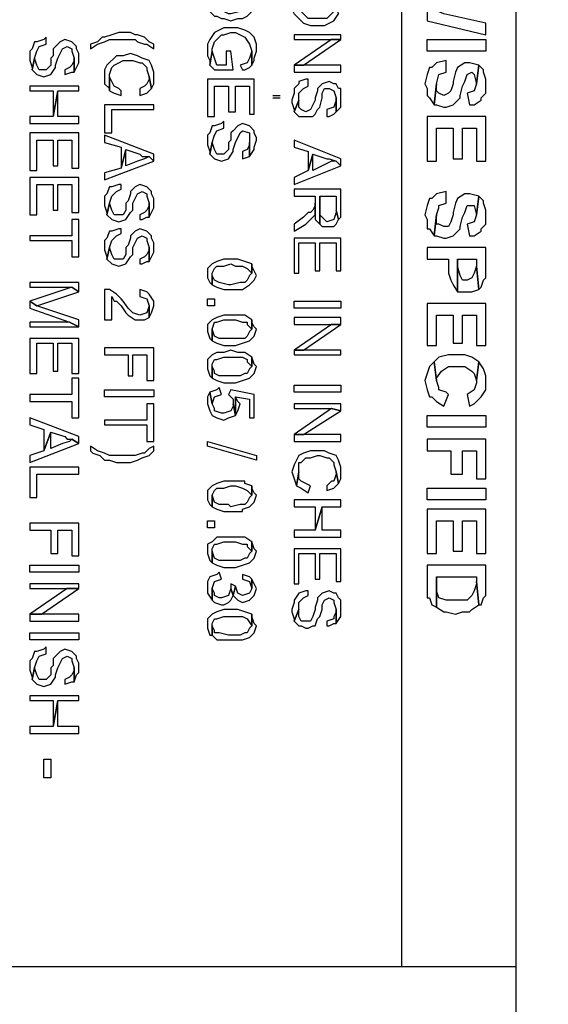
# Model space of a CAD drawing. Extents: x 22 to 194, y 6 to 273.
# Drawn here: x 37 to 42, y 51 to 60 of the extents above; entities that cross this region are included whole.
import ezdxf

# ---------------------------------------------------------------- set-up
doc = ezdxf.new("R2010")
doc.units = 0
doc.header["$MEASUREMENT"] = 0
doc.layers.add('LAYER_1', color=160, linetype='Continuous')

msp = doc.modelspace()

# ---------------------------------------------------------------- hatches: boundary and pattern name
at = {"layer": 'LAYER_1'}
h = msp.add_hatch(color=7, dxfattribs=at)
edge = h.paths.add_edge_path()
edge.add_spline(control_points=[(151.2359, 9.4685), (151.2359, 9.4685), (151.2359, 8.1986), (151.2359, 8.1986)], knot_values=[0, 0, 0, 0, 1, 1, 1, 1], degree=3, periodic=0)
edge = h.paths.add_edge_path()
edge.add_spline(control_points=[(151.2359, 269.3317), (151.2359, 269.3317), (151.2359, 270.6021), (151.2359, 270.6021)], knot_values=[0, 0, 0, 0, 1, 1, 1, 1], degree=3, periodic=0)
edge = h.paths.add_edge_path()
edge.add_spline(control_points=[(64.6219, 9.4685), (64.6219, 9.4685), (64.6219, 8.1986), (64.6219, 8.1986)], knot_values=[0, 0, 0, 0, 1, 1, 1, 1], degree=3, periodic=0)
edge = h.paths.add_edge_path()
edge.add_spline(control_points=[(64.6219, 269.3317), (64.6219, 269.3317), (64.6219, 270.6021), (64.6219, 270.6021)], knot_values=[0, 0, 0, 0, 1, 1, 1, 1], degree=3, periodic=0)
edge = h.paths.add_edge_path()
edge.add_spline(control_points=[(190.6271, 38.9961), (190.6271, 38.9961), (191.876, 38.9961), (191.876, 38.9961)], knot_values=[0, 0, 0, 0, 1, 1, 1, 1], degree=3, periodic=0)
edge = h.paths.add_edge_path()
edge.add_spline(control_points=[(25.2519, 38.9961), (25.2519, 38.9961), (23.9815, 38.9961), (23.9815, 38.9961)], knot_values=[0, 0, 0, 0, 1, 1, 1, 1], degree=3, periodic=0)
edge = h.paths.add_edge_path()
edge.add_spline(control_points=[(190.6271, 72.4607), (190.6271, 72.4607), (191.876, 72.4607), (191.876, 72.4607)], knot_values=[0, 0, 0, 0, 1, 1, 1, 1], degree=3, periodic=0)
edge = h.paths.add_edge_path()
edge.add_spline(control_points=[(25.2519, 72.4607), (25.2519, 72.4607), (23.9815, 72.4607), (23.9815, 72.4607)], knot_values=[0, 0, 0, 0, 1, 1, 1, 1], degree=3, periodic=0)
edge = h.paths.add_edge_path()
edge.add_spline(control_points=[(190.6271, 105.925), (190.6271, 105.925), (191.876, 105.925), (191.876, 105.925)], knot_values=[0, 0, 0, 0, 1, 1, 1, 1], degree=3, periodic=0)
edge = h.paths.add_edge_path()
edge.add_spline(control_points=[(25.2519, 105.9253), (25.2519, 105.9253), (23.9815, 105.9253), (23.9815, 105.9253)], knot_values=[0, 0, 0, 0, 1, 1, 1, 1], degree=3, periodic=0)
edge = h.paths.add_edge_path()
edge.add_spline(control_points=[(190.6271, 172.8752), (190.6271, 172.8752), (191.876, 172.8752), (191.876, 172.8752)], knot_values=[0, 0, 0, 0, 1, 1, 1, 1], degree=3, periodic=0)
edge = h.paths.add_edge_path()
edge.add_spline(control_points=[(25.2519, 172.8752), (25.2519, 172.8752), (23.9815, 172.8752), (23.9815, 172.8752)], knot_values=[0, 0, 0, 0, 1, 1, 1, 1], degree=3, periodic=0)
edge = h.paths.add_edge_path()
edge.add_spline(control_points=[(190.6271, 206.3397), (190.6271, 206.3397), (191.876, 206.3397), (191.876, 206.3397)], knot_values=[0, 0, 0, 0, 1, 1, 1, 1], degree=3, periodic=0)
edge = h.paths.add_edge_path()
edge.add_spline(control_points=[(25.2519, 206.3397), (25.2519, 206.3397), (23.9815, 206.3397), (23.9815, 206.3397)], knot_values=[0, 0, 0, 0, 1, 1, 1, 1], degree=3, periodic=0)
edge = h.paths.add_edge_path()
edge.add_spline(control_points=[(190.6271, 239.8041), (190.6271, 239.8041), (191.876, 239.8041), (191.876, 239.8041)], knot_values=[0, 0, 0, 0, 1, 1, 1, 1], degree=3, periodic=0)
edge = h.paths.add_edge_path()
edge.add_spline(control_points=[(25.2519, 239.8041), (25.2519, 239.8041), (23.9818, 239.8041), (23.9818, 239.8041)], knot_values=[0, 0, 0, 0, 1, 1, 1, 1], degree=3, periodic=0)

# ---------------------------------------------------------------- linework, layer by layer
at = {"layer": 'LAYER_1', "color": 7}
for p, q in [((40.9363, 78.6061), (40.9363, 51.047)), ((41.9731, 9.4685), (41.9731, 78.6061)), ((39.7722, 58.9421), (39.8356, 58.9421)), ((39.7722, 58.9208), (39.8356, 58.9208)), ((41.9731, 51.047), (25.2519, 51.047))]:
    msp.add_line(p, q, dxfattribs=at)
for points in [[(39.5817, 59.7042), (39.5605, 59.831), (39.5605, 59.7676), (39.5394, 59.7466), (39.497, 59.7042), (39.4755, 59.7042), (39.3912, 59.6828), (39.37, 59.6828), (39.3273, 59.7042), (39.3065, 59.7042), (39.2641, 59.7256), (39.2431, 59.7676), (39.2431, 59.9371), (39.2007, 59.7042), (39.2431, 59.6618), (39.2641, 59.6618), (39.3065, 59.6408), (39.3273, 59.6408), (39.3912, 59.6194), (39.4546, 59.6408), (39.497, 59.6408), (39.5394, 59.6618)], [(40.3648, 59.6828), (40.3436, 59.7889), (40.3436, 59.7676), (40.3224, 59.7042), (40.259, 59.6408), (40.0897, 59.6408), (40.0473, 59.6828), (40.0046, 59.7256), (40.0046, 59.7889), (39.9838, 59.8947), (39.9626, 59.831), (39.9416, 59.7889), (39.9416, 59.7256), (39.9626, 59.6828), (40.0473, 59.5981), (40.1109, 59.5771), (40.2379, 59.5771), (40.3224, 59.6194)], [(41.6984, 59.4927), (41.6984, 59.5981), (41.3174, 59.6828), (41.1692, 59.7466), (41.1692, 59.6194)], [(38.6927, 59.3655), (38.6927, 59.4079), (38.6504, 59.4289), (38.6076, 59.4713), (38.5444, 59.4927), (38.5234, 59.4927), (38.481, 59.5137), (38.3751, 59.5137), (38.3117, 59.4927), (38.2481, 59.4713), (38.227, 59.4713), (38.1847, 59.4289), (38.1212, 59.4079), (38.1212, 59.3655), (38.1847, 59.4079), (38.2481, 59.4289), (38.2905, 59.4499), (38.5234, 59.4499), (38.5444, 59.4289), (38.6076, 59.4079), (38.6292, 59.4079)], [(39.6239, 59.3445), (39.6239, 59.4079), (39.6028, 59.4713), (39.5605, 59.5137), (39.5182, 59.5347), (39.4546, 59.5561), (39.3273, 59.5561), (39.2431, 59.5137), (39.2007, 59.4499), (39.1795, 59.4079), (39.1795, 59.3018), (39.2007, 59.2598), (39.2007, 59.2174), (39.2219, 59.3445), (39.2219, 59.3655), (39.2431, 59.4289), (39.3065, 59.4927), (39.3273, 59.4927), (39.3912, 59.5137), (39.4334, 59.5137), (39.5182, 59.4713), (39.5605, 59.4079), (39.5817, 59.3445), (39.5817, 59.2174), (39.6028, 59.2598), (39.6028, 59.2808)], [(37.719, 59.4079), (37.719, 59.4713), (37.6978, 59.4499), (37.6344, 59.4289), (37.6132, 59.4289), (37.592, 59.3655), (37.5708, 59.3445), (37.5708, 59.2598), (37.592, 59.1964), (37.592, 59.175), (37.6132, 59.2808), (37.6344, 59.3445), (37.6556, 59.3866)], [(38.0153, 59.3018), (38.0153, 59.3232), (37.9942, 59.3655), (37.9942, 59.3866), (37.9519, 59.4289), (37.888, 59.4499), (37.8459, 59.4289), (37.7825, 59.3655), (37.7825, 59.3018), (37.7613, 59.2808), (37.7613, 59.2174), (37.719, 59.175), (37.6556, 59.175), (37.6344, 59.2174), (37.6132, 59.2808), (37.592, 59.175), (37.6344, 59.1327), (37.6978, 59.1116), (37.7613, 59.1327), (37.8037, 59.1964), (37.8037, 59.2174), (37.8249, 59.2808), (37.8671, 59.3655), (37.9095, 59.3866), (37.9519, 59.3655), (37.9519, 59.3445), (37.973, 59.2808), (37.973, 59.1537), (38.0153, 59.2384)], [(39.9626, 59.4499), (40.3856, 59.4499), (40.3856, 59.4927), (39.9626, 59.4927)], [(40.3856, 59.4499), (40.3014, 59.4499), (39.9626, 59.2174), (40.0473, 59.2174)], [(41.1692, 59.4499), (41.6984, 59.4499), (41.6984, 59.3445), (41.1692, 59.3445)], [(39.4124, 59.175), (39.3912, 59.3445), (39.3488, 59.3445), (39.3488, 59.2174), (39.2641, 59.2174), (39.2219, 59.3445), (39.2007, 59.2174), (39.2431, 59.175)], [(39.5817, 59.2174), (39.5817, 59.3445), (39.5605, 59.2808), (39.5394, 59.2384), (39.4755, 59.2174), (39.497, 59.175), (39.5182, 59.175), (39.5605, 59.1964)], [(37.973, 59.1537), (37.973, 59.2808), (37.973, 59.2598), (37.9519, 59.2174), (37.9307, 59.1964), (37.888, 59.175), (37.888, 59.1327), (37.9519, 59.1537)], [(38.6927, 59.1116), (38.6927, 59.1537), (38.6715, 59.2174), (38.6504, 59.2598), (38.5868, 59.2808), (38.5444, 59.3018), (38.481, 59.3232), (38.4171, 59.3018), (38.3541, 59.3018), (38.269, 59.2174), (38.2481, 59.175), (38.2481, 59.0479), (38.2905, 59.0055), (38.2905, 58.9845), (38.2905, 59.1327), (38.3117, 59.1964), (38.3329, 59.2174), (38.3751, 59.2384), (38.4171, 59.2598), (38.5022, 59.2598), (38.5656, 59.2384), (38.5868, 59.2384), (38.6292, 59.1964), (38.6292, 59.175), (38.6504, 59.1116), (38.6715, 59.0055), (38.6927, 59.0479)], [(41.3386, 59.1537), (41.3386, 59.2598), (41.2535, 59.2384), (41.2114, 59.1964), (41.1903, 59.1964), (41.1692, 59.1327), (41.148, 59.0479), (41.1692, 59.0055), (41.1692, 58.9421), (41.1903, 58.9208), (41.2326, 58.8574), (41.2535, 59.0479), (41.275, 59.1327)], [(39.9626, 59.1537), (40.3856, 59.1537), (40.3856, 59.2174), (39.9626, 59.2174)], [(41.6348, 59.2174), (41.5501, 59.2384), (41.5079, 59.2384), (41.444, 59.1964), (41.4231, 59.1537), (41.402, 59.0689), (41.402, 59.0479), (41.3808, 58.9845), (41.3597, 58.9635), (41.3174, 58.9421), (41.275, 58.9635), (41.2535, 58.9845), (41.2535, 59.0479), (41.2326, 58.8574), (41.2535, 58.8574), (41.3174, 58.8364), (41.3386, 58.8364), (41.402, 58.8574), (41.4655, 58.9208), (41.4655, 58.9421), (41.4867, 59.0269), (41.5079, 59.0689), (41.5291, 59.1327), (41.5713, 59.1537), (41.5921, 59.1327), (41.6137, 59.0479)], [(41.6984, 59.0479), (41.6984, 59.0903), (41.6772, 59.1537), (41.6772, 59.175), (41.6348, 59.2174), (41.6137, 59.0479), (41.5921, 58.9845), (41.5291, 58.9635), (41.5501, 58.8574), (41.5921, 58.8574), (41.656, 58.8998), (41.656, 58.9208), (41.6984, 58.9635)], [(38.3963, 58.9845), (38.3751, 59.0055), (38.3329, 59.0269), (38.2905, 59.1116), (38.2905, 58.9845), (38.3329, 58.9635), (38.3963, 58.9421)], [(38.6715, 59.0055), (38.6504, 59.1116), (38.6504, 59.0903), (38.6292, 59.0479), (38.6076, 59.0269), (38.5656, 59.0055), (38.5656, 58.9421), (38.6292, 58.9635)], [(39.6028, 58.7726), (39.6028, 59.0903), (39.1795, 59.0903), (39.1795, 58.7516), (39.2431, 58.7516), (39.2431, 59.0269), (39.37, 59.0269), (39.37, 58.794), (39.4334, 58.794), (39.4334, 59.0269), (39.5605, 59.0269), (39.5605, 58.7726)], [(40.0897, 59.0269), (40.0897, 59.0903), (40.0685, 59.0903), (40.0046, 59.0689), (40.0046, 59.0479), (39.9626, 59.0055), (39.9626, 58.9635), (39.9416, 58.8998), (39.9416, 58.8787), (39.9626, 58.8154), (39.9626, 58.794), (40.0046, 58.8998), (40.0046, 58.9635), (40.0473, 59.0055)], [(40.3856, 58.9208), (40.3856, 59.0055), (40.3648, 59.0055), (40.3436, 59.0479), (40.3224, 59.0479), (40.2802, 59.0689), (40.2167, 59.0479), (40.1743, 59.0055), (40.1743, 58.9845), (40.1531, 58.9208), (40.1531, 58.8998), (40.1109, 58.8154), (40.0685, 58.794), (40.0262, 58.8154), (40.0046, 58.8364), (40.0046, 58.8998), (39.9626, 58.794), (40.0046, 58.7516), (40.1319, 58.7516), (40.1531, 58.7726), (40.1743, 58.8154), (40.1951, 58.8364), (40.2167, 58.9208), (40.2167, 58.9635), (40.2379, 59.0055), (40.2802, 59.0055), (40.3224, 58.9845), (40.3436, 58.9208), (40.3436, 58.794), (40.3856, 58.8364)], [(38.0153, 58.9845), (38.0153, 59.0269), (37.5708, 59.0269), (37.5708, 58.9845), (37.7825, 58.9845), (37.7825, 58.7516), (37.8249, 58.9845)], [(38.0153, 58.6882), (38.0153, 58.7516), (37.8249, 58.7516), (37.8249, 58.9845), (37.7825, 58.7516), (37.5708, 58.7516), (37.5708, 58.6882)], [(40.3436, 58.794), (40.3436, 58.9208), (40.3436, 58.8998), (40.3224, 58.8364), (40.259, 58.8154), (40.259, 58.7516), (40.2802, 58.7516), (40.3224, 58.7726)], [(38.6927, 58.8154), (38.6927, 58.8574), (38.2481, 58.8574), (38.2481, 58.6035), (38.3117, 58.6035), (38.3117, 58.8154)], [(39.3273, 58.6459), (39.3273, 58.7092), (39.3065, 58.6882), (39.2431, 58.6672), (39.2219, 58.6672), (39.2007, 58.6035), (39.1795, 58.5825), (39.1795, 58.4977), (39.2007, 58.4343), (39.2007, 58.413), (39.2219, 58.5187), (39.2431, 58.5825), (39.2641, 58.6245)], [(41.6984, 58.3496), (41.6984, 58.7516), (41.1692, 58.7516), (41.1692, 58.3496), (41.2535, 58.3496), (41.2535, 58.6459), (41.402, 58.6459), (41.402, 58.3706), (41.4867, 58.3706), (41.4867, 58.6459), (41.6137, 58.6459), (41.6137, 58.3496)], [(39.6239, 58.5398), (39.6239, 58.5611), (39.6028, 58.6035), (39.6028, 58.6245), (39.5605, 58.6672), (39.497, 58.6882), (39.4546, 58.6672), (39.4124, 58.6245), (39.3912, 58.6035), (39.3912, 58.5398), (39.37, 58.5187), (39.37, 58.4553), (39.3273, 58.413), (39.2641, 58.413), (39.2431, 58.4553), (39.2219, 58.5187), (39.2007, 58.413), (39.2431, 58.3706), (39.3065, 58.3496), (39.37, 58.3706), (39.4124, 58.4343), (39.4124, 58.4553), (39.4334, 58.5187), (39.4755, 58.6035), (39.497, 58.6245), (39.5605, 58.6035), (39.5605, 58.3916), (39.6028, 58.4553), (39.6028, 58.4764)], [(38.0153, 58.2862), (38.0153, 58.6035), (37.5708, 58.6035), (37.5708, 58.2648), (37.6344, 58.2648), (37.6344, 58.5398), (37.7825, 58.5398), (37.7825, 58.3072), (37.8249, 58.3072), (37.8249, 58.5398), (37.9519, 58.5398), (37.9519, 58.2862)], [(38.6927, 58.3496), (38.6927, 58.413), (38.2481, 58.5825), (38.2481, 58.5187), (38.3963, 58.4764), (38.3963, 58.2862), (38.4387, 58.4553), (38.5656, 58.413), (38.5868, 58.3916), (38.6504, 58.3916)], [(40.3856, 58.3072), (40.3856, 58.3706), (39.9626, 58.5398), (39.9626, 58.4764), (40.0897, 58.4343), (40.0897, 58.2648), (40.1319, 58.413), (40.259, 58.3706), (40.2802, 58.3706), (40.3436, 58.3496)], [(38.6927, 58.3496), (38.6504, 58.3916), (38.6076, 58.3706), (38.5444, 58.3496), (38.4387, 58.3072), (38.4387, 58.4553), (38.3963, 58.2862), (38.2481, 58.2435), (38.2481, 58.1801)], [(39.5605, 58.3916), (39.5605, 58.5187), (39.5605, 58.4977), (39.5394, 58.4553), (39.497, 58.4343), (39.497, 58.3706)], [(40.3856, 58.3072), (40.3436, 58.3496), (40.3014, 58.3496), (40.1319, 58.2648), (40.1319, 58.413), (40.0897, 58.2648), (39.9626, 58.2014), (39.9626, 58.1381)], [(38.0153, 57.8838), (38.0153, 58.2014), (37.5708, 58.2014), (37.5708, 57.8624), (37.6344, 57.8624), (37.6344, 58.1381), (37.7825, 58.1381), (37.7825, 57.9052), (37.8249, 57.9052), (37.8249, 58.1381), (37.9519, 58.1381), (37.9519, 57.8838)], [(38.3963, 58.0953), (38.3963, 58.1381), (38.3751, 58.1381), (38.3117, 58.1167), (38.2905, 58.1167), (38.269, 58.0533), (38.2481, 58.0319), (38.2481, 57.9472), (38.269, 57.8838), (38.269, 57.8624), (38.2905, 57.9686), (38.3117, 58.0319), (38.3541, 58.0743)], [(38.6927, 57.9686), (38.6927, 58.0106), (38.6715, 58.0533), (38.6715, 58.0743), (38.6292, 58.1167), (38.5656, 58.1381), (38.5234, 58.1167), (38.481, 58.0743), (38.481, 58.0533), (38.4598, 57.9896), (38.4387, 57.9686), (38.4387, 57.9052), (38.4171, 57.8624), (38.3329, 57.8624), (38.3117, 57.9052), (38.2905, 57.9686), (38.269, 57.8624), (38.3117, 57.8204), (38.3751, 57.7991), (38.4387, 57.8204), (38.481, 57.8838), (38.5022, 57.9052), (38.5022, 57.9686), (38.5444, 58.0533), (38.5868, 58.0743), (38.6292, 58.0533), (38.6292, 58.0319), (38.6504, 57.9686), (38.6504, 57.8414), (38.6927, 57.9262)], [(40.3856, 57.9052), (40.3856, 58.0953), (39.9626, 58.0953), (39.9626, 58.0319), (40.1531, 58.0319), (40.1531, 57.8204), (40.1951, 57.778), (40.1951, 58.0319), (40.3436, 58.0319), (40.3436, 57.9052), (40.3648, 57.8204), (40.3856, 57.8414)], [(40.3648, 57.8204), (40.3436, 57.9052), (40.3436, 57.8838), (40.3224, 57.8204), (40.259, 57.7991), (40.1951, 57.8624), (40.1951, 58.0319), (40.1951, 57.778), (40.2167, 57.757), (40.3224, 57.757), (40.3436, 57.778)], [(41.3386, 57.9686), (41.3386, 58.0743), (41.2535, 58.0533), (41.2114, 58.0106), (41.1903, 58.0106), (41.1692, 57.9472), (41.148, 57.8624), (41.1692, 57.8204), (41.1692, 57.7357), (41.1903, 57.7357), (41.2326, 57.6723), (41.2535, 57.8624), (41.275, 57.9262), (41.275, 57.9472)], [(41.6348, 58.0319), (41.5501, 58.0533), (41.5079, 58.0533), (41.444, 58.0106), (41.4231, 57.9686), (41.402, 57.8838), (41.402, 57.8624), (41.3808, 57.7991), (41.3597, 57.757), (41.3174, 57.757), (41.275, 57.778), (41.2535, 57.778), (41.2535, 57.8624), (41.2326, 57.6723), (41.2535, 57.6723), (41.3174, 57.6509), (41.3386, 57.6509), (41.402, 57.6723), (41.4655, 57.7357), (41.4655, 57.757), (41.4867, 57.8414), (41.5079, 57.8838), (41.5291, 57.9472), (41.5921, 57.9472), (41.6137, 57.8624)], [(41.6984, 57.8624), (41.6984, 57.9052), (41.6772, 57.9686), (41.6772, 57.9896), (41.6348, 58.0319), (41.6137, 57.8624), (41.5921, 57.7991), (41.5291, 57.778), (41.5501, 57.6723), (41.5921, 57.6723), (41.656, 57.7143), (41.656, 57.7357), (41.6984, 57.778)], [(38.6504, 57.8414), (38.6504, 57.9686), (38.6504, 57.9472), (38.6292, 57.9052), (38.6076, 57.8838), (38.5656, 57.8624), (38.5656, 57.8204), (38.5868, 57.8204), (38.6292, 57.8414)], [(40.1531, 57.8624), (40.1531, 57.9686), (40.1531, 57.9472), (40.1319, 57.9052), (40.1109, 57.8838), (40.0897, 57.8838), (40.0473, 57.8414), (39.9626, 57.778), (39.9626, 57.7143), (40.0685, 57.778)], [(38.0153, 57.4814), (38.0153, 57.8204), (37.9519, 57.8204), (37.9519, 57.6723), (37.5708, 57.6723), (37.5708, 57.6299), (37.9519, 57.6299), (37.9519, 57.4814)], [(38.3963, 57.6933), (38.3963, 57.7357), (38.3751, 57.7357), (38.3117, 57.7143), (38.2905, 57.7143), (38.269, 57.6509), (38.2481, 57.6299), (38.2481, 57.5452), (38.269, 57.4814), (38.269, 57.4604), (38.2905, 57.5662), (38.3117, 57.6299), (38.3541, 57.6723)], [(38.6927, 57.5875), (38.6927, 57.6089), (38.6715, 57.6509), (38.6715, 57.6723), (38.6292, 57.7143), (38.5656, 57.7357), (38.5234, 57.7143), (38.481, 57.6723), (38.481, 57.6509), (38.4598, 57.5875), (38.4387, 57.5662), (38.4387, 57.5028), (38.4171, 57.4604), (38.3329, 57.4604), (38.3117, 57.5028), (38.2905, 57.5662), (38.269, 57.4604), (38.3117, 57.418), (38.3751, 57.397), (38.4387, 57.418), (38.481, 57.4814), (38.5022, 57.5028), (38.5022, 57.5662), (38.5444, 57.6509), (38.5868, 57.6723), (38.6292, 57.6509), (38.6292, 57.6299), (38.6504, 57.5662), (38.6504, 57.4394), (38.6927, 57.5241)], [(40.3856, 57.3546), (40.3856, 57.6509), (39.9626, 57.6509), (39.9626, 57.3333), (40.0046, 57.3333), (40.0046, 57.6089), (40.1531, 57.6089), (40.1531, 57.3546), (40.1951, 57.3546), (40.1951, 57.6089), (40.3436, 57.6089), (40.3436, 57.3546)], [(38.6504, 57.4394), (38.6504, 57.5662), (38.6504, 57.5452), (38.6292, 57.5028), (38.6076, 57.4814), (38.5656, 57.4604), (38.5656, 57.418), (38.5868, 57.418), (38.6292, 57.4394)], [(41.6984, 57.397), (41.6984, 57.5662), (41.1692, 57.5662), (41.1692, 57.4604), (41.3597, 57.4604), (41.3597, 57.3333), (41.3808, 57.2699), (41.402, 57.2279), (41.444, 57.1641), (41.444, 57.4604), (41.6137, 57.4604), (41.6137, 57.397), (41.6348, 57.1851), (41.656, 57.2065), (41.6772, 57.2699), (41.6984, 57.2912)], [(39.5817, 57.418), (39.5182, 57.4394), (39.4546, 57.4604), (39.3273, 57.4604), (39.2641, 57.4394), (39.2219, 57.418), (39.1795, 57.376), (39.1795, 57.2912), (39.2007, 57.2489), (39.2219, 57.2279), (39.2219, 57.3333), (39.2431, 57.376), (39.2641, 57.397), (39.3273, 57.397), (39.3912, 57.418), (39.4334, 57.397), (39.497, 57.397), (39.5394, 57.376), (39.5817, 57.3333)], [(41.6348, 57.1851), (41.6137, 57.397), (41.5921, 57.3333), (41.5713, 57.2912), (41.5291, 57.2699), (41.4867, 57.2699), (41.4655, 57.3123), (41.444, 57.397), (41.444, 57.4604), (41.444, 57.1641), (41.5713, 57.1641)], [(39.6239, 57.3123), (39.5817, 57.397), (39.5817, 57.418), (39.5817, 57.3333), (39.5605, 57.3123), (39.5394, 57.2699), (39.5182, 57.2489), (39.4755, 57.2489), (39.3912, 57.2279), (39.37, 57.2279), (39.2853, 57.2489), (39.2431, 57.2699), (39.2219, 57.3123), (39.2219, 57.2279), (39.2641, 57.2065), (39.3273, 57.1851), (39.497, 57.1851), (39.5605, 57.2279), (39.6028, 57.2699)], [(38.0153, 57.1641), (38.0153, 57.2489), (37.5708, 57.2489), (37.5708, 57.2065), (37.9519, 57.2065)], [(38.0153, 57.1641), (37.9519, 57.2065), (37.5708, 57.0797), (37.6344, 57.037)], [(38.6504, 56.9312), (38.6504, 57.037), (38.6292, 56.9736), (38.5656, 56.9523), (38.5022, 56.9736), (38.4598, 57.016), (38.4171, 57.0797), (38.3963, 57.1007), (38.3541, 57.1431), (38.2905, 57.1851), (38.2481, 57.1851), (38.2481, 56.9102), (38.3117, 56.9102), (38.3117, 57.1217), (38.3329, 57.0797), (38.3541, 57.0797), (38.3963, 57.037), (38.4387, 56.9736), (38.4598, 56.9523), (38.5234, 56.9102), (38.6076, 56.9102)], [(38.6927, 57.037), (38.6927, 57.0797), (38.6504, 57.1431), (38.6292, 57.1641), (38.5656, 57.1851), (38.5656, 57.1217), (38.6292, 57.1007), (38.6504, 57.037), (38.6504, 56.9312), (38.6715, 56.9736)], [(39.1795, 57.1007), (39.2431, 57.1007), (39.2431, 57.037), (39.1795, 57.037)], [(38.0153, 56.8468), (38.0153, 56.9102), (37.6344, 57.037), (37.5708, 57.0797), (37.5708, 57.016), (37.9307, 56.8889)], [(39.9626, 57.0797), (40.3856, 57.0797), (40.3856, 57.016), (39.9626, 57.016)], [(41.6984, 56.6773), (41.6984, 57.0584), (41.1692, 57.0584), (41.1692, 56.6773), (41.2535, 56.6773), (41.2535, 56.9523), (41.402, 56.9523), (41.402, 56.6987), (41.4867, 56.6987), (41.4867, 56.9523), (41.6137, 56.9523), (41.6137, 56.6773)], [(39.5817, 56.9102), (39.5182, 56.9523), (39.3273, 56.9523), (39.2641, 56.9312), (39.2219, 56.9102), (39.1795, 56.8678), (39.1795, 56.8041), (39.2007, 56.7407), (39.2219, 56.7197), (39.2219, 56.8255), (39.2431, 56.8889), (39.2641, 56.8889), (39.3273, 56.9102), (39.4334, 56.9102), (39.497, 56.8889), (39.5394, 56.8889), (39.5394, 56.8678), (39.5817, 56.8255)], [(39.9626, 56.8678), (40.3856, 56.8678), (40.3856, 56.9312), (39.9626, 56.9312)], [(38.0153, 56.8468), (37.9307, 56.8889), (37.5708, 56.8889), (37.5708, 56.8468)], [(39.6239, 56.8255), (39.6028, 56.8468), (39.5817, 56.8889), (39.5817, 56.9102), (39.5817, 56.8255), (39.5605, 56.8041), (39.5394, 56.7621), (39.5182, 56.7407), (39.2853, 56.7407), (39.2431, 56.7621), (39.2219, 56.8255), (39.2219, 56.7197), (39.2641, 56.6987), (39.3273, 56.6773), (39.4334, 56.6773), (39.497, 56.6987), (39.5605, 56.7197), (39.6028, 56.7621)], [(40.3856, 56.8678), (40.3014, 56.8678), (39.9626, 56.635), (40.0473, 56.635)], [(38.0153, 56.4231), (38.0153, 56.7407), (37.5708, 56.7407), (37.5708, 56.4231), (37.6344, 56.4231), (37.6344, 56.6987), (37.7825, 56.6987), (37.7825, 56.4444), (37.8249, 56.4444), (37.8249, 56.6987), (37.9519, 56.6987), (37.9519, 56.4231)], [(38.6927, 56.3597), (38.6927, 56.656), (38.2481, 56.656), (38.2481, 56.5926), (38.4598, 56.5926), (38.4598, 56.4021), (38.5022, 56.4021), (38.5022, 56.5926), (38.6292, 56.5926), (38.6292, 56.3597)], [(39.5817, 56.5716), (39.5182, 56.6139), (39.4546, 56.6139), (39.3912, 56.635), (39.3273, 56.6139), (39.2641, 56.6139), (39.2219, 56.5926), (39.1795, 56.5506), (39.1795, 56.4658), (39.2007, 56.4021), (39.2219, 56.3811), (39.2219, 56.5078), (39.2431, 56.5506), (39.2641, 56.5506), (39.3273, 56.5716), (39.497, 56.5716), (39.5394, 56.5506), (39.5394, 56.5292), (39.5817, 56.4868)], [(39.6239, 56.4868), (39.6028, 56.5078), (39.5817, 56.5716), (39.5817, 56.4868), (39.5605, 56.4658), (39.5394, 56.4231), (39.5182, 56.4231), (39.4755, 56.4021), (39.2853, 56.4021), (39.2431, 56.4231), (39.2431, 56.4444), (39.2219, 56.4868), (39.2219, 56.3811), (39.2641, 56.3597), (39.3273, 56.3387), (39.4334, 56.3387), (39.497, 56.3597), (39.5605, 56.3811), (39.6028, 56.4231)], [(39.9626, 56.5926), (40.3856, 56.5926), (40.3856, 56.635), (39.9626, 56.635)], [(41.6348, 56.5292), (41.5713, 56.5716), (41.5079, 56.5926), (41.3597, 56.5926), (41.275, 56.5716), (41.2326, 56.5292), (41.2535, 56.3597), (41.2535, 56.3811), (41.2962, 56.4444), (41.3597, 56.4868), (41.5079, 56.4868), (41.5713, 56.4444), (41.5921, 56.4231), (41.6137, 56.3597)], [(41.3597, 56.2329), (41.3386, 56.2539), (41.275, 56.2749), (41.275, 56.2963), (41.2535, 56.3597), (41.2326, 56.5292), (41.1903, 56.4868), (41.148, 56.3597), (41.1692, 56.2749), (41.1903, 56.2116), (41.2114, 56.2116), (41.2535, 56.1695), (41.3174, 56.1268)], [(41.6984, 56.3387), (41.6984, 56.4021), (41.6772, 56.4658), (41.6348, 56.5292), (41.6137, 56.3597), (41.6137, 56.3387), (41.5921, 56.2749), (41.5291, 56.2329), (41.5501, 56.1268), (41.5921, 56.1482), (41.6348, 56.1905), (41.656, 56.2116), (41.6984, 56.2749)], [(38.0153, 56.0214), (38.0153, 56.3811), (37.9519, 56.3811), (37.9519, 56.2329), (37.5708, 56.2329), (37.5708, 56.1695), (37.9519, 56.1695), (37.9519, 56.0214)], [(39.9626, 56.3177), (40.3856, 56.3177), (40.3856, 56.2539), (39.9626, 56.2539)], [(38.2481, 56.2749), (38.6927, 56.2749), (38.6927, 56.2116), (38.2481, 56.2116)], [(39.4334, 56.0424), (39.4124, 56.1482), (39.4124, 56.1268), (39.3912, 56.0848), (39.3273, 56.0634), (39.3065, 56.0634), (39.2431, 56.0848), (39.2431, 56.1058), (39.2219, 56.1482), (39.2007, 56.2539), (39.1795, 56.2116), (39.1795, 56.1482), (39.2007, 56.0848), (39.2219, 56.0424), (39.2641, 56.0214), (39.3273, 56), (39.37, 56.0214)], [(39.3065, 56.2329), (39.2853, 56.2963), (39.2641, 56.2749), (39.2007, 56.2539), (39.2219, 56.1482), (39.2431, 56.2116)], [(39.6028, 56.0214), (39.6028, 56.2329), (39.3912, 56.2749), (39.37, 56.2329), (39.4124, 56.1905), (39.4124, 56.1482), (39.4334, 56.0424), (39.4334, 56.2116), (39.5605, 56.1905), (39.5605, 56.0214)], [(39.4755, 56.1482), (39.4546, 56.1695), (39.4334, 56.2116), (39.4334, 56.0424), (39.4546, 56.0848)], [(38.6927, 55.8095), (38.6927, 56.1482), (38.6292, 56.1482), (38.6292, 56), (38.2481, 56), (38.2481, 55.9577), (38.6292, 55.9577), (38.6292, 55.8095)], [(40.3856, 56.0848), (40.3856, 56.1482), (39.9626, 56.1482), (39.9626, 56.1058), (40.3014, 56.1058)], [(40.3856, 56.0848), (40.3014, 56.1058), (39.9626, 55.8729), (40.0473, 55.8729)], [(41.1692, 56.0424), (41.6984, 56.0424), (41.6984, 55.9366), (41.1692, 55.9366)], [(38.0153, 55.7885), (38.0153, 55.8519), (37.5708, 56.0214), (37.5708, 55.9577), (37.6978, 55.9153), (37.6978, 55.7248), (37.7613, 55.8939), (37.888, 55.8519), (37.9095, 55.8305), (37.9519, 55.8305)], [(38.0153, 55.7885), (37.9519, 55.8305), (37.9307, 55.8095), (37.8671, 55.7885), (37.7613, 55.7458), (37.7613, 55.8939), (37.6978, 55.7248), (37.5708, 55.6824), (37.5708, 55.619)], [(39.9626, 55.8095), (40.3856, 55.8095), (40.3856, 55.8729), (39.9626, 55.8729)], [(38.6927, 55.7248), (38.6927, 55.7671), (38.6504, 55.7458), (38.6076, 55.7037), (38.5868, 55.7037), (38.5234, 55.6824), (38.2905, 55.6824), (38.2481, 55.7037), (38.1847, 55.7248), (38.1212, 55.7671), (38.1212, 55.7248), (38.1424, 55.7037), (38.2058, 55.6824), (38.2481, 55.6404), (38.2905, 55.6404), (38.3541, 55.619), (38.481, 55.619), (38.5444, 55.6404), (38.5868, 55.6614), (38.6504, 55.6824)], [(39.1795, 55.8095), (39.6239, 55.6824), (39.6239, 55.6404), (39.1795, 55.7671)], [(41.6984, 55.4709), (41.6984, 55.8305), (41.1692, 55.8305), (41.1692, 55.7248), (41.3808, 55.7248), (41.3808, 55.5132), (41.4867, 55.5132), (41.4867, 55.7248), (41.6137, 55.7248), (41.6137, 55.4709)], [(40.3856, 55.5343), (40.3856, 55.5766), (40.3648, 55.6404), (40.3436, 55.6824), (40.2802, 55.7037), (40.2379, 55.7248), (40.1109, 55.7248), (40.0473, 55.7037), (40.0046, 55.6824), (39.9626, 55.5976), (39.9416, 55.5343), (39.9838, 55.4075), (40.0046, 55.5343), (40.0046, 55.619), (40.0262, 55.619), (40.0685, 55.6614), (40.1109, 55.6614), (40.1743, 55.6824), (40.1951, 55.6824), (40.259, 55.6614), (40.2802, 55.6614), (40.3224, 55.619), (40.3224, 55.5976), (40.3436, 55.5343), (40.3648, 55.4285), (40.3856, 55.4709)], [(38.0153, 55.5132), (38.0153, 55.5766), (37.5708, 55.5766), (37.5708, 55.3014), (37.6344, 55.3014), (37.6344, 55.5132)], [(40.1109, 55.4075), (40.0685, 55.4285), (40.0262, 55.4495), (40.0046, 55.4709), (40.0046, 55.5343), (39.9838, 55.4075), (40.0262, 55.3861), (40.0897, 55.3437)], [(40.3648, 55.4285), (40.3436, 55.5343), (40.3436, 55.5132), (40.3224, 55.4495), (40.3014, 55.4495), (40.259, 55.4075), (40.259, 55.3648), (40.3224, 55.3861)], [(39.5817, 55.4075), (39.5182, 55.4285), (39.5182, 55.4495), (39.3273, 55.4495), (39.2641, 55.4285), (39.2219, 55.4075), (39.1795, 55.3648), (39.1795, 55.2803), (39.2007, 55.238), (39.2219, 55.2166), (39.2219, 55.3227), (39.2431, 55.3648), (39.2641, 55.3861), (39.3273, 55.3861), (39.3912, 55.4075), (39.4334, 55.4075), (39.497, 55.3861), (39.5394, 55.3648), (39.5817, 55.3227)], [(39.6239, 55.3227), (39.6028, 55.3437), (39.5817, 55.3861), (39.5817, 55.4075), (39.5817, 55.3227), (39.5605, 55.3014), (39.5394, 55.2593), (39.5182, 55.238), (39.4755, 55.238), (39.3912, 55.2166), (39.37, 55.238), (39.2853, 55.238), (39.2431, 55.2593), (39.2219, 55.3227), (39.2219, 55.2166), (39.2641, 55.1956), (39.3273, 55.1746), (39.497, 55.1746), (39.497, 55.1956), (39.5605, 55.2166), (39.6028, 55.2593)], [(41.1692, 55.3861), (41.6984, 55.3861), (41.6984, 55.2803), (41.1692, 55.2803)], [(40.3856, 55.2166), (40.3856, 55.2803), (39.9626, 55.2803), (39.9626, 55.2166), (40.1531, 55.2166), (40.1531, 55.0051), (40.2167, 55.2166)], [(40.3856, 54.9417), (40.3856, 55.0051), (40.2167, 55.0051), (40.2167, 55.2166), (40.1531, 55.0051), (39.9626, 55.0051), (39.9626, 54.9417)], [(41.6984, 54.7936), (41.6984, 55.1956), (41.1692, 55.1956), (41.1692, 54.7936), (41.2535, 54.7936), (41.2535, 55.0898), (41.402, 55.0898), (41.402, 54.8146), (41.4867, 54.8146), (41.4867, 55.0898), (41.6137, 55.0898), (41.6137, 54.7936)], [(38.0153, 54.7722), (38.0153, 55.0685), (37.5708, 55.0685), (37.5708, 55.0051), (37.7613, 55.0051), (37.7613, 54.7936), (37.8249, 54.7936), (37.8249, 55.0051), (37.9519, 55.0051), (37.9519, 54.7722)], [(39.1795, 55.0898), (39.2431, 55.0898), (39.2431, 55.0264), (39.1795, 55.0264)], [(39.5817, 54.8993), (39.5182, 54.9417), (39.2641, 54.9417), (39.2219, 54.8993), (39.1795, 54.8783), (39.1795, 54.7936), (39.2007, 54.7302), (39.2219, 54.7088), (39.2219, 54.8356), (39.2431, 54.8783), (39.2641, 54.8783), (39.3273, 54.8993), (39.4334, 54.8993), (39.497, 54.8783), (39.5394, 54.8783), (39.5394, 54.8569), (39.5817, 54.8146)], [(39.6239, 54.8146), (39.6028, 54.8356), (39.5817, 54.8993), (39.5817, 54.8146), (39.5605, 54.7936), (39.5394, 54.7512), (39.5182, 54.7512), (39.4755, 54.7302), (39.2853, 54.7302), (39.2431, 54.7512), (39.2219, 54.8146), (39.2219, 54.7088), (39.2641, 54.6874), (39.3273, 54.6664), (39.4334, 54.6664), (39.5605, 54.7088), (39.6028, 54.7512)], [(40.3856, 54.5393), (40.3856, 54.8356), (39.9626, 54.8356), (39.9626, 54.5183), (40.0046, 54.5183), (40.0046, 54.7936), (40.1531, 54.7936), (40.1531, 54.5607), (40.1951, 54.5607), (40.1951, 54.7936), (40.3436, 54.7936), (40.3436, 54.5393)], [(37.5708, 54.6874), (38.0153, 54.6874), (38.0153, 54.6241), (37.5708, 54.6241)], [(39.3065, 54.5607), (39.2853, 54.6241), (39.2641, 54.603), (39.2007, 54.582), (39.1795, 54.5393), (39.1795, 54.4339), (39.2219, 54.3702), (39.2219, 54.4759), (39.2431, 54.5393)], [(39.5817, 54.5607), (39.5605, 54.582), (39.497, 54.603), (39.497, 54.5607), (39.5605, 54.5393), (39.5817, 54.4759)], [(41.6984, 54.4973), (41.6984, 54.6874), (41.1692, 54.6874), (41.1692, 54.3912), (41.1903, 54.3912), (41.2114, 54.3278), (41.2535, 54.3064), (41.2535, 54.582), (41.6137, 54.582), (41.6137, 54.5393), (41.6348, 54.3278), (41.656, 54.3278), (41.6772, 54.3912), (41.6984, 54.4125)], [(37.5708, 54.4759), (38.0153, 54.4759), (38.0153, 54.5183), (37.5708, 54.5183)], [(39.4334, 54.4973), (39.3912, 54.5183), (39.3912, 54.4759), (39.4124, 54.4125)], [(39.6239, 54.4759), (39.5817, 54.5607), (39.5817, 54.4759), (39.5605, 54.4339), (39.497, 54.4125), (39.4546, 54.4339), (39.4334, 54.4973), (39.4124, 54.4125), (39.4546, 54.3702), (39.497, 54.3491), (39.5605, 54.3702), (39.6028, 54.4125)], [(41.6348, 54.3278), (41.6137, 54.5393), (41.6137, 54.5183), (41.5921, 54.4549), (41.5713, 54.4125), (41.5291, 54.3702), (41.3386, 54.3702), (41.275, 54.3912), (41.2535, 54.4549), (41.2535, 54.582), (41.2535, 54.3064), (41.3174, 54.2644), (41.3386, 54.2644), (41.4231, 54.243), (41.4867, 54.2644), (41.5501, 54.2644), (41.5713, 54.2854)], [(38.0153, 54.4759), (37.9095, 54.4759), (37.5708, 54.243), (37.6766, 54.243)], [(39.4124, 54.4125), (39.3912, 54.4759), (39.37, 54.4125), (39.3065, 54.3912), (39.2853, 54.3912), (39.2431, 54.4125), (39.2431, 54.4339), (39.2219, 54.4759), (39.2219, 54.3702), (39.2431, 54.3491), (39.3065, 54.3278), (39.3273, 54.3278), (39.37, 54.3491), (39.3912, 54.3702)], [(40.0897, 54.4125), (40.0897, 54.4549), (40.0685, 54.4549), (40.0046, 54.4339), (39.9626, 54.3702), (39.9626, 54.3491), (39.9416, 54.2854), (39.9416, 54.2644), (39.9626, 54.201), (39.9626, 54.1796), (40.0046, 54.2854), (40.0046, 54.3491), (40.0473, 54.3912)], [(40.3856, 54.3064), (40.3856, 54.3702), (40.3648, 54.3912), (40.3436, 54.4339), (40.3224, 54.4339), (40.2802, 54.4549), (40.2167, 54.4339), (40.1743, 54.3912), (40.1743, 54.3702), (40.1531, 54.3064), (40.1531, 54.2854), (40.1319, 54.222), (40.1109, 54.1796), (40.0262, 54.1796), (40.0046, 54.222), (40.0046, 54.2854), (39.9626, 54.1796), (40.0046, 54.1373), (40.0262, 54.1373), (40.0685, 54.1162), (40.0897, 54.1162), (40.1319, 54.1373), (40.1531, 54.1373), (40.1743, 54.201), (40.1951, 54.222), (40.2167, 54.2854), (40.2167, 54.3278), (40.2379, 54.3702), (40.2802, 54.3912), (40.3224, 54.3702), (40.3224, 54.3491), (40.3436, 54.2854), (40.3436, 54.1583), (40.3856, 54.222)], [(39.5817, 54.243), (39.5182, 54.2644), (39.4546, 54.2854), (39.3273, 54.2854), (39.2641, 54.2644), (39.2219, 54.243), (39.1795, 54.201), (39.1795, 54.1162), (39.2007, 54.0529), (39.2219, 54.0529), (39.2219, 54.1583), (39.2431, 54.201), (39.2641, 54.201), (39.3273, 54.222), (39.497, 54.222), (39.5394, 54.201), (39.5817, 54.1373)], [(40.3436, 54.1583), (40.3436, 54.2854), (40.3436, 54.2644), (40.3224, 54.222), (40.3224, 54.201), (40.259, 54.1796), (40.259, 54.1373), (40.2802, 54.1373), (40.3224, 54.1583)], [(37.5708, 54.1796), (38.0153, 54.1796), (38.0153, 54.243), (37.5708, 54.243)], [(39.6239, 54.1373), (39.6028, 54.1583), (39.5817, 54.222), (39.5817, 54.243), (39.5817, 54.1373), (39.5605, 54.1162), (39.5394, 54.0739), (39.5182, 54.0739), (39.4755, 54.0529), (39.37, 54.0529), (39.2853, 54.0739), (39.2431, 54.0739), (39.2431, 54.0949), (39.2219, 54.1373), (39.2219, 54.0529), (39.2641, 54.0101), (39.497, 54.0101), (39.5605, 54.0315), (39.6028, 54.0739)], [(37.5708, 54.0739), (38.0153, 54.0739), (38.0153, 54.0101), (37.5708, 54.0101)], [(37.719, 53.8834), (37.719, 53.9468), (37.6978, 53.9257), (37.6344, 53.9047), (37.6132, 53.9047), (37.592, 53.841), (37.5708, 53.82), (37.5708, 53.7352), (37.592, 53.6718), (37.592, 53.6505), (37.6132, 53.7562), (37.6344, 53.82), (37.6556, 53.862)], [(38.0153, 53.7773), (38.0153, 53.7986), (37.9942, 53.841), (37.9942, 53.862), (37.9519, 53.9047), (37.888, 53.9257), (37.8459, 53.9047), (37.8037, 53.862), (37.7825, 53.841), (37.7825, 53.7773), (37.7613, 53.7562), (37.7613, 53.6928), (37.719, 53.6505), (37.6556, 53.6505), (37.6344, 53.6928), (37.6132, 53.7562), (37.592, 53.6505), (37.6344, 53.6081), (37.6978, 53.5871), (37.7613, 53.6081), (37.8037, 53.6718), (37.8037, 53.6928), (37.8249, 53.7562), (37.8671, 53.841), (37.9095, 53.862), (37.9519, 53.841), (37.9519, 53.82), (37.973, 53.7562), (37.973, 53.6291), (37.9942, 53.6928), (38.0153, 53.7139)], [(37.973, 53.6291), (37.973, 53.7562), (37.973, 53.7352), (37.9519, 53.6928), (37.9307, 53.6718), (37.888, 53.6505), (37.888, 53.6081), (37.9519, 53.6291)], [(38.0153, 53.46), (38.0153, 53.5023), (37.5708, 53.5023), (37.5708, 53.46), (37.7825, 53.46), (37.7825, 53.2271), (37.8249, 53.46)], [(38.0153, 53.1637), (38.0153, 53.2271), (37.8249, 53.2271), (37.8249, 53.46), (37.7825, 53.2271), (37.5708, 53.2271), (37.5708, 53.1637)], [(37.6978, 52.9308), (37.7613, 52.9308), (37.7613, 52.7616), (37.6978, 52.7616)]]:
    msp.add_lwpolyline(points, close=True, dxfattribs=at)

doc.saveas('drawing.dxf')
